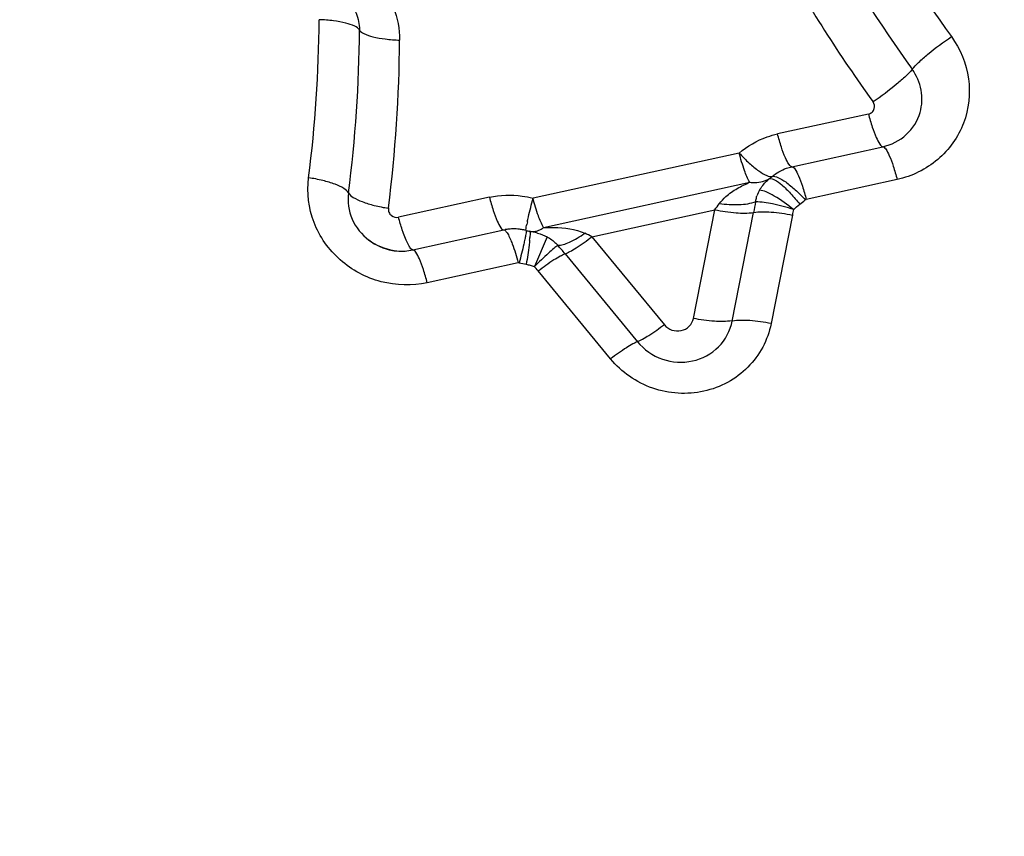
# Model space of a CAD drawing. Units: millimetres. Extents: x 0 to 594, y 0 to 420.
# Drawn here: x 422 to 423, y 267 to 269 of the extents above; entities that cross this region are included whole.
import ezdxf
from ezdxf.enums import TextEntityAlignment as Align

# ---------------------------------------------------------------- set-up
doc = ezdxf.new("R2010")
doc.units = ezdxf.units.MM
doc.header["$LTSCALE"] = 32.67
doc.layers.get('0').update_dxf_attribs({"linetype": 'CONTINUOUS'})
doc.layers.add('607088417-000_CL', color=7, linetype='CONTINUOUS')
doc.layers.add('607088460-000_DIM', color=7, linetype='CONTINUOUS')
doc.styles.get("Standard").update_dxf_attribs({"font": 'TXT.SHX', "width": 0.7})
doc.styles.add('TEXTSTYLE_3', font='TXT.SHX', dxfattribs={"width": 0.6})
doc.dimstyles.new('DIMSTYLE_3', dxfattribs={"dimtxt": 3.5, "dimasz": 3.5, "dimexe": 1.5, "dimexo": 0, "dimgap": 0.875, "dimtad": 1, "dimdec": 3, "dimdsep": 46, "dimtxsty": 'STANDARD', "dimblk": '_FILLED', "dimblk1": '_FILLED', "dimblk2": '_FILLED', "dimcen": 0.09, "dimclrt": 2, "dimadec": 3, "dimazin": 2, "dimtol": 1, "dimtm": 0.5, "dimtfac": 0.6, "dimtdec": 3, "dimtofl": 0, "dimtmove": 0, "dimatfit": 3, "dimldrblk": '_FILLED', "dimfxl": 1, "dimtolj": 1, "dimarcsym": 0})

# ---------------------------------------------------------------- blocks, each defined once
blk = doc.blocks.new('_FILLED')
at = {"color": 0, "linetype": 'BYBLOCK'}
blk.add_solid([(0, 0), (-1, 0.125), (-1, -0.125)], dxfattribs=at)
blk = doc.blocks.new('*D2')
at = {"layer": '607088460-000_DIM', "color": 3, "linetype": 'CONTINUOUS'}
for p, q in [((295.4414, 260.3693), (295.4414, 318.9594)), ((425.4414, 272.4618), (425.4414, 318.9594)), ((295.4414, 317.4594), (360.4414, 317.4594)), ((425.4414, 317.4594), (360.4414, 317.4594))]:
    blk.add_line(p, q, dxfattribs=at)
at = {"layer": '607088460-000_DIM', "color": 3, "linetype": 'CONTINUOUS', "xscale": 3.5, "yscale": 3.5, "zscale": 3.5, "rotation": 180}
blk.add_blockref('_FILLED', (295.4414, 317.4594), dxfattribs=at)
at = {"layer": '607088460-000_DIM', "color": 3, "linetype": 'CONTINUOUS', "xscale": 3.5, "yscale": 3.5, "zscale": 3.5}
blk.add_blockref('_FILLED', (425.4414, 317.4594), dxfattribs=at)
at = {"layer": '607088460-000_DIM', "color": 2, "linetype": 'CONTINUOUS', "style": 'TEXTSTYLE_3'}
for s, width, p in [(' 0', 0.785714, (362.7914, 321.3094)), ('-0.5', 0.696429, (364.0664, 318.5094))]:
    blk.add_text(s, height=2.1, dxfattribs=dict(at, width=width)).set_placement(p, align=Align.CENTER)
at = {"layer": '607088460-000_DIM', "color": 2, "linetype": 'CONTINUOUS', "width": 0.690476}
blk.add_text('130', height=3.5, dxfattribs=at).set_placement((357.5164, 319.2094), align=Align.CENTER)

msp = doc.modelspace()

# ---------------------------------------------------------------- linework, layer by layer
at = {"layer": '607088417-000_CL', "color": 9, "linetype": 'CONTINUOUS'}
for p, q in [((423.1507, 268.3877), (422.9908, 268.3526)), ((423.0161, 268.295), (423.1759, 268.3301)), ((422.9233, 268.3191), (422.5607, 268.2395)), ((423.2012, 268.2725), (423.0413, 268.2374)), ((422.5793, 268.188), (422.942, 268.2676)), ((422.484, 268.2413), (422.3241, 268.2062)), ((422.6643, 268.1719), (422.8803, 268.2193)), ((422.8428, 268.0282), (422.8803, 268.2193)), ((422.9111, 268.0235), (422.9486, 268.2146)), ((423.0169, 268.21), (422.9793, 268.0189)), ((422.3494, 268.1486), (422.5092, 268.1837)), ((422.5184, 268.1729), (422.5207, 268.1679)), ((422.5854, 268.1716), (422.5632, 268.1196)), ((422.5937, 268.1665), (422.5955, 268.1652)), ((422.6643, 268.1719), (422.7917, 268.017)), ((422.5955, 268.1652), (422.5993, 268.1619)), ((422.617, 268.1418), (422.7444, 267.987)), ((422.5345, 268.1261), (422.3746, 268.091)), ((422.6972, 267.9569), (422.5698, 268.1118))]:
    msp.add_line(p, q, dxfattribs=at)
at = {"layer": '607088417-000_CL', "color": 7, "linetype": 'CONTINUOUS'}
for p, q in [((422.5092, 268.1837), (422.5117, 268.1842)), ((422.5187, 268.1852), (422.5117, 268.1842)), ((422.5436, 268.184), (422.5354, 268.1852)), ((422.5486, 268.1828), (422.5436, 268.184)), ((422.5585, 268.1807), (422.5548, 268.1814)), ((422.5584, 268.1807), (422.5585, 268.1807))]:
    msp.add_line(p, q, dxfattribs=at)
msp.add_lwpolyline([(422.5354, 268.1852), (422.5271, 268.1856), (422.5187, 268.1852)], dxfattribs=at)
at = {"layer": '607088417-000_CL', "color": 9, "linetype": 'CONTINUOUS'}
for centre, radius, start, end in [((425.2609, 269.9453), 2.4246, 209.1526, 215.8916), ((425.2594, 269.9363), 2.5075, 209.1602, 215.884), ((425.2532, 269.9244), 2.585, 209.1602, 215.884), ((419.9133, 268.5656), 2.2712, 352.6614, 359.6959), ((419.9124, 268.5481), 2.343, 352.6605, 359.6969), ((419.913, 268.5305), 2.413, 352.6703, 359.6976), ((422.9336, 268.3337), 0.0736, 305.8261, 310.6213), ((423.0096, 268.2252), 0.0581, 150.5111, 161.3059), ((422.9438, 268.3483), 0.1472, 305.8261, 310.6214), ((422.3392, 268.6364), 0.6832, 322.3771, 323.4918), ((424.3179, 267.9458), 1.3955, 168.1194, 168.8919), ((423.1548, 268.1829), 0.1406, 164.7579, 168.8818), ((422.8988, 268.1235), 0.3559, 167.8854, 168.6589), ((422.3295, 268.1888), 0.2264, 354.0997, 355.329), ((422.5336, 268.0573), 0.1259, 77.0562, 78.6), ((422.5354, 268.065), 0.118, 73.5465, 77.0704), ((421.8505, 266.4959), 1.8631, 64.0999, 64.5308), ((422.2866, 267.8702), 0.4278, 39.4254, 42.044), ((422.5778, 268.2815), 0.1608, 255.0894, 259.6107), ((422.447, 268.0105), 0.1592, 39.5141, 43.267)]:
    msp.add_arc(centre, radius, start, end, dxfattribs=at)
at = {"layer": '607088417-000_CL', "color": 7, "linetype": 'CONTINUOUS'}
for centre, radius, start, end in [((422.5269, 268.1029), 0.0828, 96.2625, 100.6187), ((422.527, 268.1025), 0.0831, 89.2203, 96.2641), ((422.527, 268.1023), 0.0833, 85.2241, 89.2153), ((422.5269, 268.1018), 0.0838, 82.989, 85.2257), ((422.5269, 268.1016), 0.084, 78.1025, 82.9889), ((422.527, 268.1018), 0.0838, 75.0909, 78.103), ((422.5694, 268.2608), 0.0807, 255.0883, 259.6095), ((422.3294, 268.2412), 0.0948, 260.216, 273.7255), ((422.3295, 268.2406), 0.0942, 262.1413, 273.6811), ((422.3295, 268.2393), 0.0928, 273.7296, 282.35)]:
    msp.add_arc(centre, radius, start, end, dxfattribs=at)
at = {"layer": '607088417-000_CL', "color": 9, "linetype": 'CONTINUOUS'}
for points, knots in [([(422.3067, 268.5926), (422.3099, 268.5869), (422.321, 268.5634), (422.3261, 268.5371), (422.326, 268.5177)], [0, 0, 0, 0, 0.252902, 1, 1, 1, 1]), ([(422.2454, 268.574), (422.247, 268.5711), (422.2527, 268.5591), (422.2553, 268.5456), (422.2553, 268.5357)], [0, 0, 0, 0, 0.252793, 1, 1, 1, 1]), ([(422.2553, 268.5357), (422.2537, 268.5387), (422.2452, 268.5437), (422.2299, 268.5485), (422.2087, 268.5522), (422.193, 268.5534), (422.1845, 268.5536)], [0, 0, 0, 0, 0.139111, 0.364021, 0.658728, 1, 1, 1, 1]), ([(422.2553, 268.5357), (422.257, 268.5327), (422.2652, 268.5276), (422.2806, 268.5228), (422.3018, 268.5192), (422.3176, 268.518), (422.326, 268.5177)], [0, 0, 0, 0, 0.139433, 0.363332, 0.659204, 1, 1, 1, 1]), ([(423.2966, 268.5238), (423.3122, 268.5023), (423.3333, 268.4512), (423.3243, 268.3694), (423.2768, 268.3023), (423.2271, 268.2782), (423.2012, 268.2725)], [0, 0, 0, 0, 0.252226, 0.500326, 0.748215, 1, 1, 1, 1]), ([(423.2277, 268.4665), (423.2311, 268.4708), (423.2401, 268.4799), (423.2626, 268.4997), (423.2823, 268.5143), (423.2966, 268.5238)], [0, 0, 0, 0, 0.181431, 0.426038, 1, 1, 1, 1]), ([(423.2277, 268.4665), (423.2244, 268.4622), (423.2154, 268.4531), (423.1929, 268.4333), (423.1731, 268.4187), (423.1589, 268.4092)], [0, 0, 0, 0, 0.181392, 0.4261, 1, 1, 1, 1]), ([(423.2415, 268.3905), (423.2451, 268.4031), (423.2465, 268.4306), (423.2355, 268.4557), (423.2277, 268.4665)], [0, 0, 0, 0, 0.496117, 1, 1, 1, 1]), ([(423.1507, 268.3877), (423.1531, 268.3882), (423.1576, 268.3905), (423.1603, 268.3949), (423.161, 268.3972)], [0, 0, 0, 0, 0.503868, 1, 1, 1, 1]), ([(423.1507, 268.3877), (423.1527, 268.38), (423.1567, 268.3661), (423.1633, 268.3483), (423.1688, 268.3369), (423.1729, 268.3316), (423.175, 268.3302), (423.1759, 268.3302)], [0, 0, 0, 0, 0.374539, 0.67933, 0.892092, 0.958669, 1, 1, 1, 1]), ([(423.1759, 268.3301), (423.1911, 268.3334), (423.2201, 268.3481), (423.2372, 268.3758), (423.2415, 268.3905)], [0, 0, 0, 0, 0.503868, 1, 1, 1, 1]), ([(422.9233, 268.3191), (422.9376, 268.3314), (422.9603, 268.3444), (422.9846, 268.3512), (422.9908, 268.3526)], [0, 0, 0, 0, 0.747396, 1, 1, 1, 1]), ([(423.0161, 268.295), (423.0152, 268.2949), (423.0131, 268.2961), (423.009, 268.3013), (423.0035, 268.3126), (422.9969, 268.3306), (422.9929, 268.3448), (422.9908, 268.3526)], [0, 0, 0, 0, 0.039289, 0.102555, 0.312495, 0.621665, 1, 1, 1, 1]), ([(423.1759, 268.3301), (423.1768, 268.3302), (423.1789, 268.329), (423.183, 268.3239), (423.1885, 268.3125), (423.1951, 268.2945), (423.1991, 268.2804), (423.2012, 268.2725)], [0, 0, 0, 0, 0.039253, 0.102453, 0.312339, 0.621623, 1, 1, 1, 1]), ([(422.942, 268.2676), (422.938, 268.274), (422.9313, 268.2912), (422.926, 268.3087), (422.9233, 268.3191)], [0, 0, 0, 0, 0.410025, 1, 1, 1, 1]), ([(422.9233, 268.3191), (422.929, 268.3129), (422.9399, 268.3018), (422.9562, 268.2883), (422.9694, 268.28), (422.9783, 268.2771), (422.9815, 268.2779)], [0, 0, 0, 0, 0.346262, 0.643918, 0.865704, 1, 1, 1, 1]), ([(422.9815, 268.2779), (422.9888, 268.2842), (423.0004, 268.2908), (423.0129, 268.2943), (423.0161, 268.295)], [0, 0, 0, 0, 0.746551, 1, 1, 1, 1]), ([(423.0161, 268.295), (423.0169, 268.2952), (423.0191, 268.294), (423.0231, 268.2888), (423.0287, 268.2774), (423.0352, 268.2594), (423.0393, 268.2453), (423.0413, 268.2374)], [0, 0, 0, 0, 0.038642, 0.102496, 0.313777, 0.621229, 1, 1, 1, 1]), ([(422.3746, 268.091), (422.3482, 268.0852), (422.2916, 268.0865), (422.2176, 268.126), (422.1695, 268.194), (422.1626, 268.2494), (422.1659, 268.2755)], [0, 0, 0, 0, 0.25176, 0.504673, 0.754621, 1, 1, 1, 1]), ([(422.2361, 268.2488), (422.2344, 268.2521), (422.2265, 268.2582), (422.2111, 268.2651), (422.1901, 268.2713), (422.1744, 268.2743), (422.1659, 268.2755)], [0, 0, 0, 0, 0.145372, 0.371823, 0.665731, 1, 1, 1, 1]), ([(422.942, 268.2676), (422.9451, 268.2673), (422.9569, 268.2667), (422.969, 268.2697), (422.9766, 268.2741)], [0, 0, 0, 0, 0.263892, 1, 1, 1, 1]), ([(422.9591, 268.2538), (422.9624, 268.2597), (422.9682, 268.2667), (422.9749, 268.2727), (422.9766, 268.2741)], [0, 0, 0, 0, 0.753143, 1, 1, 1, 1]), ([(422.9766, 268.2741), (422.9796, 268.2747), (422.988, 268.2712), (423, 268.2621), (423.0149, 268.2474), (423.0248, 268.2356), (423.0299, 268.229)], [0, 0, 0, 0, 0.129406, 0.349278, 0.648675, 1, 1, 1, 1]), ([(422.9815, 268.2779), (422.9846, 268.2788), (422.9936, 268.2757), (423.0067, 268.2675), (423.023, 268.2539), (423.034, 268.2428), (423.0396, 268.2366)], [0, 0, 0, 0, 0.133965, 0.356818, 0.65324, 1, 1, 1, 1]), ([(422.8883, 268.2299), (422.8918, 268.2344), (422.9013, 268.2447), (422.9197, 268.2571), (422.9344, 268.2644), (422.942, 268.2676)], [0, 0, 0, 0, 0.256207, 0.630226, 1, 1, 1, 1]), ([(423.0189, 268.2196), (423.0083, 268.2284), (422.9927, 268.2399), (422.9721, 268.2504), (422.963, 268.2534), (422.9591, 268.2538)], [0, 0, 0, 0, 0.59519, 0.82887, 1, 1, 1, 1]), ([(422.2362, 268.2488), (422.238, 268.2454), (422.2463, 268.2395), (422.2616, 268.2326), (422.2824, 268.2263), (422.2979, 268.2232), (422.3063, 268.222)], [0, 0, 0, 0, 0.14957, 0.377905, 0.66854, 1, 1, 1, 1]), ([(422.484, 268.2413), (422.5027, 268.2454), (422.5292, 268.2463), (422.5544, 268.2412), (422.5607, 268.2395)], [0, 0, 0, 0, 0.747867, 1, 1, 1, 1]), ([(422.484, 268.2413), (422.486, 268.2335), (422.4901, 268.2193), (422.4966, 268.2013), (422.5021, 268.19), (422.5062, 268.1848), (422.5084, 268.1836), (422.5092, 268.1837)], [0, 0, 0, 0, 0.378335, 0.687505, 0.897445, 0.960711, 1, 1, 1, 1]), ([(422.5508, 268.1982), (422.5514, 268.201), (422.5545, 268.2148), (422.5579, 268.2286), (422.5607, 268.2395)], [0, 0, 0, 0, 0.203263, 1, 1, 1, 1]), ([(422.5793, 268.188), (422.5754, 268.1944), (422.5686, 268.2116), (422.5634, 268.2291), (422.5607, 268.2395)], [0, 0, 0, 0, 0.410025, 1, 1, 1, 1]), ([(422.9523, 268.2331), (422.9524, 268.234), (422.953, 268.2376), (422.9538, 268.2412), (422.9546, 268.2438)], [0, 0, 0, 0, 0.258812, 1, 1, 1, 1]), ([(422.3064, 268.2226), (422.306, 268.2201), (422.3064, 268.2147), (422.3098, 268.2105), (422.3119, 268.2089)], [0, 0, 0, 0, 0.494621, 1, 1, 1, 1]), ([(422.8803, 268.2193), (422.8927, 268.2167), (422.9153, 268.2134), (422.9384, 268.2131), (422.9486, 268.2146)], [0, 0, 0, 0, 0.551965, 1, 1, 1, 1]), ([(422.9523, 268.2331), (422.9431, 268.2297), (422.9214, 268.2266), (422.8999, 268.2281), (422.8883, 268.2299)], [0, 0, 0, 0, 0.455565, 1, 1, 1, 1]), ([(423.0191, 268.2196), (423.007, 268.2237), (422.985, 268.2296), (422.9623, 268.2332), (422.9523, 268.2331)], [0, 0, 0, 0, 0.56023, 1, 1, 1, 1]), ([(422.3328, 268.1776), (422.3321, 268.1797), (422.3288, 268.1892), (422.3261, 268.1987), (422.3241, 268.2062)], [0, 0, 0, 0, 0.22903, 1, 1, 1, 1]), ([(422.9486, 268.2146), (422.9587, 268.2162), (422.9818, 268.2159), (423.0045, 268.2126), (423.0169, 268.21)], [0, 0, 0, 0, 0.447991, 1, 1, 1, 1]), ([(422.5484, 268.1828), (422.5482, 268.1831), (422.5483, 268.1842), (422.5484, 268.1862), (422.549, 268.1895), (422.5495, 268.192), (422.5498, 268.1935)], [0, 0, 0, 0, 0.087646, 0.284421, 0.590181, 1, 1, 1, 1]), ([(422.5793, 268.188), (422.5854, 268.1883), (422.6098, 268.1887), (422.6349, 268.1854), (422.6517, 268.1779)], [0, 0, 0, 0, 0.250484, 1, 1, 1, 1]), ([(422.3494, 268.1487), (422.348, 268.1487), (422.345, 268.1515), (422.3414, 268.1573), (422.337, 268.1664), (422.3343, 268.1736), (422.3328, 268.1776)], [0, 0, 0, 0, 0.115667, 0.323509, 0.622057, 1, 1, 1, 1]), ([(422.5092, 268.1837), (422.5094, 268.1837), (422.5106, 268.1837), (422.5116, 268.1829), (422.5123, 268.1823)], [0, 0, 0, 0, 0.202234, 1, 1, 1, 1]), ([(422.5123, 268.1823), (422.5128, 268.1818), (422.5153, 268.179), (422.517, 268.1756), (422.5184, 268.1729)], [0, 0, 0, 0, 0.187591, 1, 1, 1, 1]), ([(422.5207, 268.1679), (422.522, 268.1651), (422.5274, 268.1515), (422.5316, 268.1374), (422.5345, 268.1261)], [0, 0, 0, 0, 0.208837, 1, 1, 1, 1]), ([(422.5463, 268.1673), (422.5457, 268.1645), (422.5426, 268.1507), (422.5392, 268.137), (422.5364, 268.1261)], [0, 0, 0, 0, 0.202781, 1, 1, 1, 1]), ([(422.5486, 268.1828), (422.5488, 268.1828), (422.5488, 268.1823), (422.5488, 268.181), (422.5484, 268.178), (422.5475, 268.1733), (422.5467, 268.1695), (422.5463, 268.1673)], [0, 0, 0, 0, 0.022162, 0.074261, 0.270678, 0.582743, 1, 1, 1, 1]), ([(422.5548, 268.1814), (422.5551, 268.1814), (422.5555, 268.1801), (422.5556, 268.1781), (422.5555, 268.1746), (422.5553, 268.1719), (422.5552, 268.1703)], [0, 0, 0, 0, 0.082587, 0.273836, 0.580898, 1, 1, 1, 1]), ([(422.6043, 268.1567), (422.6074, 268.1567), (422.6145, 268.1581), (422.6308, 268.1644), (422.6432, 268.172), (422.6517, 268.1779)], [0, 0, 0, 0, 0.176647, 0.407124, 1, 1, 1, 1]), ([(422.617, 268.1418), (422.6199, 268.1428), (422.6266, 268.1461), (422.6426, 268.1557), (422.6553, 268.165), (422.6643, 268.1719)], [0, 0, 0, 0, 0.162946, 0.392678, 1, 1, 1, 1]), ([(422.5547, 268.1655), (422.5544, 268.1626), (422.5528, 268.1485), (422.5506, 268.1345), (422.5488, 268.1233)], [0, 0, 0, 0, 0.20386, 1, 1, 1, 1]), ([(422.6043, 268.1566), (422.6019, 268.1551), (422.5964, 268.1505), (422.5826, 268.1382), (422.5711, 268.1275), (422.5631, 268.1194)], [0, 0, 0, 0, 0.154734, 0.382586, 1, 1, 1, 1]), ([(422.3746, 268.091), (422.3726, 268.0988), (422.3685, 268.113), (422.362, 268.131), (422.3565, 268.1424), (422.3523, 268.1475), (422.3502, 268.1487), (422.3494, 268.1486)], [0, 0, 0, 0, 0.378377, 0.687661, 0.897547, 0.960747, 1, 1, 1, 1]), ([(422.5698, 268.1118), (422.5788, 268.1187), (422.5915, 268.1279), (422.6075, 268.1376), (422.6142, 268.1408), (422.617, 268.1418)], [0, 0, 0, 0, 0.607388, 0.837113, 1, 1, 1, 1]), ([(422.5488, 268.1233), (422.5512, 268.1229), (422.5559, 268.1218), (422.5606, 268.1206), (422.5629, 268.1196)], [0, 0, 0, 0, 0.499821, 1, 1, 1, 1]), ([(422.8214, 268.0067), (422.8266, 268.0078), (422.8365, 268.0131), (422.8418, 268.0231), (422.8428, 268.0282)], [0, 0, 0, 0, 0.50383, 1, 1, 1, 1]), ([(422.9106, 268.0238), (422.9004, 268.0224), (422.8775, 268.0225), (422.855, 268.0256), (422.8428, 268.0282)], [0, 0, 0, 0, 0.450427, 1, 1, 1, 1]), ([(422.9793, 268.0189), (422.9765, 268.0045), (422.9666, 267.9765), (422.94, 267.9406), (422.9039, 267.9137), (422.8473, 267.8926), (422.7684, 267.8974), (422.7163, 267.9337), (422.6972, 267.9569)], [0, 0, 0, 0, 0.12279, 0.245914, 0.369967, 0.495408, 0.747394, 1, 1, 1, 1]), ([(422.7917, 268.017), (422.7829, 268.0102), (422.7703, 268.0012), (422.7544, 267.9917), (422.7478, 267.9884), (422.7449, 267.9874)], [0, 0, 0, 0, 0.603505, 0.832719, 1, 1, 1, 1]), ([(422.7917, 268.017), (422.7952, 268.0128), (422.8046, 268.0062), (422.8161, 268.0055), (422.8214, 268.0067)], [0, 0, 0, 0, 0.500557, 1, 1, 1, 1]), ([(422.8412, 267.9533), (422.8582, 267.9571), (422.8906, 267.9742), (422.9078, 268.0068), (422.9111, 268.0235)], [0, 0, 0, 0, 0.503831, 1, 1, 1, 1]), ([(422.9793, 268.0189), (422.967, 268.0215), (422.9443, 268.0248), (422.9212, 268.0251), (422.9111, 268.0235)], [0, 0, 0, 0, 0.552028, 1, 1, 1, 1]), ([(422.7444, 267.987), (422.7416, 267.986), (422.7349, 267.9827), (422.7189, 267.9731), (422.7062, 267.9638), (422.6972, 267.9569)], [0, 0, 0, 0, 0.162857, 0.392571, 1, 1, 1, 1]), ([(422.7444, 267.987), (422.7557, 267.9732), (422.7865, 267.9518), (422.8239, 267.9495), (422.8412, 267.9533)], [0, 0, 0, 0, 0.500558, 1, 1, 1, 1])]:
    msp.add_open_spline(points, degree=3, knots=knots, dxfattribs=at)
for points in [[(423.161, 268.3972), (423.1621, 268.4011), (423.1612, 268.4059), (423.1589, 268.4092)], [(423.0396, 268.2366), (423.0401, 268.237), (423.0407, 268.2374), (423.0413, 268.2372)], [(423.0192, 268.2198), (423.0224, 268.2233), (423.0261, 268.2262), (423.0299, 268.229)], [(422.3119, 268.2089), (422.3152, 268.2064), (422.32, 268.2053), (422.3241, 268.2062)], [(422.5683, 268.1822), (422.5702, 268.1828), (422.5721, 268.1836), (422.5739, 268.1845)], [(422.5739, 268.1845), (422.5758, 268.1855), (422.5776, 268.1867), (422.5793, 268.188)], [(422.5559, 268.1812), (422.5582, 268.1808), (422.5605, 268.1808), (422.5628, 268.181)], [(422.5628, 268.181), (422.5647, 268.1812), (422.5665, 268.1816), (422.5683, 268.1822)], [(422.5688, 268.1781), (422.5745, 268.1765), (422.5801, 268.1743), (422.5854, 268.1716)], [(422.5854, 268.1716), (422.5883, 268.1701), (422.5911, 268.1684), (422.5937, 268.1665)], [(422.5993, 268.1619), (422.6011, 268.1603), (422.6028, 268.1585), (422.6043, 268.1567)], [(422.5345, 268.1261), (422.535, 268.1262), (422.5358, 268.1263), (422.5363, 268.126)]]:
    msp.add_open_spline(points, degree=3, dxfattribs=at)
at = {"layer": '607088417-000_CL', "color": 7, "linetype": 'CONTINUOUS'}
msp.add_open_spline([(422.2361, 268.2488), (422.2341, 268.2335), (422.2388, 268.2009), (422.2593, 268.1754), (422.2718, 268.1659)], degree=3, knots=[0, 0, 0, 0, 0.49497, 1, 1, 1, 1], dxfattribs=at)
for points in [[(422.3166, 268.1473), (422.3005, 268.1495), (422.2846, 268.1562), (422.2717, 268.166)], [(422.2718, 268.1659), (422.2838, 268.1568), (422.2984, 268.1504), (422.3133, 268.1478)]]:
    msp.add_open_spline(points, degree=3, dxfattribs=at)

# ---------------------------------------------------------------- dimensions: what is measured, and where the dimension line sits
at = {"layer": '607088460-000_DIM', "color": 3, "linetype": 'CONTINUOUS'}
dim = msp.add_linear_dim(base=(425.4414, 317.4594), p1=(295.4414, 260.3693), p2=(425.4414, 272.4618), dimstyle='DIMSTYLE_3', dxfattribs=at)
dim.commit()
dim.dimension.update_dxf_attribs({"geometry": '*D2', "text_midpoint": (360.4414, 317.4594), "dimtype": 160})

doc.saveas('drawing.dxf')
